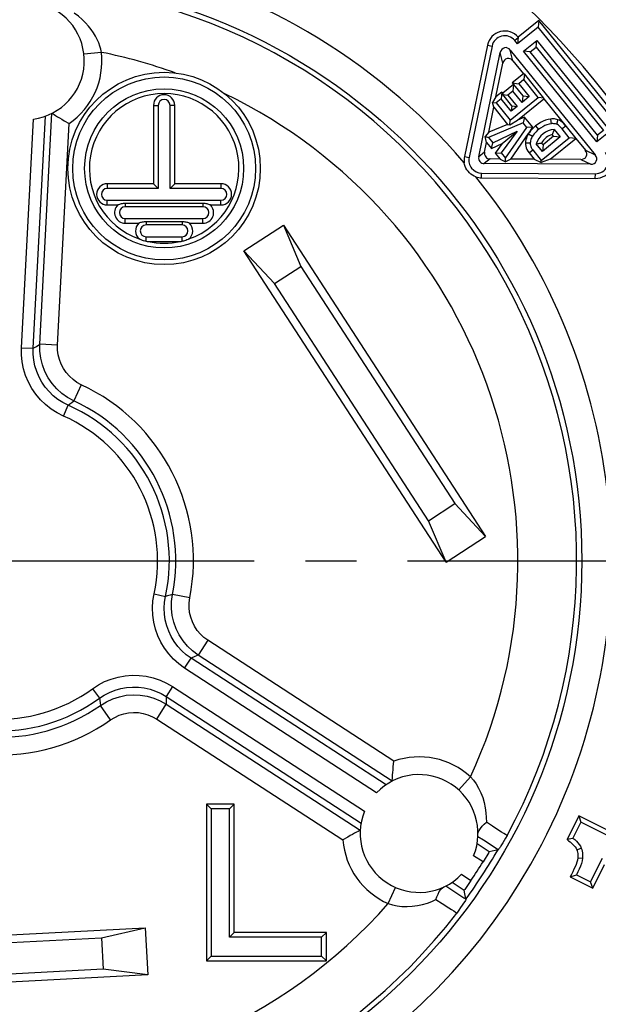
# Model space of a CAD drawing. Units: millimetres. Extents: x 0 to 420, y 0 to 297.
# Drawn here: x 343 to 363, y 205 to 239 of the extents above; entities that cross this region are included whole.
import ezdxf

# ---------------------------------------------------------------- set-up
doc = ezdxf.new("R2010")
doc.units = ezdxf.units.MM
doc.header["$LTSCALE"] = 23.1
doc.linetypes.add('CENTER', pattern=[0.6, 0.375, -0.075, 0.075, -0.075])
for name, color, linetype in [('AUSFORMSCHRAEGEN', 7, 'CONTINUOUS'), ('BEZUGSACHSEN', 7, 'CONTINUOUS'), ('FASEN', 7, 'CONTINUOUS'), ('RUNDUNGEN', 7, 'CONTINUOUS')]:
    doc.layers.add(name, color=color, linetype=linetype)

msp = doc.modelspace()

# ---------------------------------------------------------------- linework, layer by layer
at = {"layer": 'AUSFORMSCHRAEGEN', "color": 7, "linetype": 'CONTINUOUS'}
for p, q in [((360.8841, 238.3956), (360.1847, 237.8292)), ((360.9079, 238.6217), (360.2083, 238.0552)), ((360.9079, 238.6217), (360.8841, 238.3956)), ((363.779, 234.8207), (360.8841, 238.3956)), ((364.0051, 234.797), (360.9079, 238.6217)), ((360.2085, 238.0553), (360.1847, 237.8292)), ((360.2171, 238.0447), (360.2064, 238.0361)), ((360.2171, 238.0447), (360.2085, 238.0553)), ((359.1619, 237.7882), (358.3802, 234.0065)), ((359.3193, 237.7557), (358.5377, 233.9739)), ((360.1847, 237.8292), (360.0921, 237.9435)), ((360.3861, 237.5805), (360.8368, 237.9455)), ((360.6122, 237.5568), (360.8131, 237.7194)), ((360.8131, 237.7194), (360.8368, 237.9455)), ((360.8131, 237.7194), (363.1028, 234.8918)), ((360.8368, 237.9455), (363.3289, 234.868)), ((360.6122, 237.5568), (360.3861, 237.5805)), ((362.8782, 234.503), (360.3861, 237.5805)), ((362.902, 234.7291), (360.6122, 237.5568)), ((360.3867, 236.8158), (360.0002, 236.5028)), ((360.3867, 236.8158), (360.4168, 236.8126)), ((360.4168, 236.8126), (360.3962, 236.6166)), ((361.0809, 235.9925), (360.4168, 236.8126)), ((360.0449, 236.4475), (359.6865, 236.1573)), ((360.0002, 236.5028), (360.2263, 236.479)), ((360.0002, 236.5028), (360.0449, 236.4475)), ((360.0515, 236.4528), (360.0277, 236.2267)), ((360.0514, 236.452), (360.3624, 236.068)), ((360.3962, 236.6166), (360.2263, 236.479)), ((360.2263, 236.479), (360.5821, 236.0397)), ((360.8849, 236.0131), (360.3962, 236.6166)), ((359.4534, 236.0292), (359.3401, 235.8432)), ((359.6569, 236.194), (359.4534, 236.0292)), ((359.6569, 236.194), (359.6331, 235.9678)), ((359.6865, 236.1573), (359.6569, 236.194)), ((359.6865, 236.1573), (359.6813, 236.1077)), ((359.6813, 236.1077), (359.8578, 236.0891)), ((359.9923, 235.7236), (359.6813, 236.1077)), ((360.0277, 236.2267), (359.8578, 236.0891)), ((359.8578, 236.0891), (360.1688, 235.705)), ((359.9368, 235.2454), (360.8849, 236.0131)), ((360.3388, 235.8426), (360.0277, 236.2267)), ((360.3624, 236.068), (360.3388, 235.8426)), ((360.5821, 236.0397), (360.3388, 235.8426)), ((360.3609, 236.064), (360.5821, 236.0397)), ((361.0809, 235.9925), (360.8849, 236.0131)), ((347.8251, 235.7421), (347.8251, 233.0829)), ((347.9859, 235.7421), (347.9859, 232.9221)), ((348.3859, 232.9221), (348.3859, 235.7421)), ((348.5466, 233.0829), (348.5466, 235.7421)), ((359.2055, 234.8298), (359.3806, 235.6768)), ((359.3401, 235.8432), (359.4632, 235.8302)), ((359.3806, 235.6768), (359.3401, 235.8432)), ((359.3806, 235.6768), (359.8482, 235.0993)), ((359.6331, 235.9678), (359.4632, 235.8302)), ((359.4632, 235.8302), (359.9368, 235.2454)), ((359.9738, 235.5471), (359.6331, 235.9678)), ((359.9923, 235.7236), (359.9738, 235.5471)), ((360.1688, 235.705), (359.9738, 235.5471)), ((359.9923, 235.7236), (360.1688, 235.705)), ((360.1879, 235.2418), (361.0777, 235.9624)), ((361.0777, 235.9624), (361.0809, 235.9925)), ((361.0777, 235.9624), (362.1653, 234.6206)), ((360.4247, 235.3412), (360.1879, 235.2418)), ((360.4247, 235.3412), (360.3757, 235.1463)), ((360.7019, 234.9989), (360.4247, 235.3412)), ((360.3757, 235.1463), (359.2038, 234.6548)), ((359.8482, 235.0993), (359.2055, 234.8298)), ((359.8482, 235.0993), (359.9195, 235.0814)), ((359.9195, 235.0814), (359.9368, 235.2454)), ((359.9195, 235.0814), (360.1879, 235.2418)), ((360.5011, 234.9914), (360.3757, 235.1463)), ((360.7019, 234.9989), (360.5011, 234.9914)), ((360.5547, 234.7803), (360.7019, 234.9989)), ((359.2055, 234.8298), (359.0859, 234.6845)), ((359.0859, 234.6845), (359.2038, 234.6548)), ((359.1343, 234.4852), (359.0859, 234.6845)), ((359.3478, 234.477), (360.178, 234.8666)), ((360.178, 234.8666), (359.6287, 234.1301)), ((359.6657, 234.4485), (360.178, 234.8666)), ((359.7767, 233.9474), (360.5011, 234.9914)), ((359.9535, 233.9201), (360.5576, 234.7851)), ((361.6373, 234.671), (361.029, 234.1784)), ((361.4112, 234.6948), (361.0528, 234.4046)), ((361.4112, 234.6948), (361.3657, 234.7509)), ((361.4112, 234.6948), (361.6373, 234.671)), ((361.4328, 234.9235), (361.6373, 234.671)), ((361.9403, 234.6443), (361.6994, 234.9417)), ((363.3289, 234.868), (362.8782, 234.503)), ((362.902, 234.7291), (362.8782, 234.503)), ((363.1028, 234.8918), (362.902, 234.7291)), ((359.1343, 234.4852), (359.3021, 234.2779)), ((359.2038, 234.6548), (359.3478, 234.477)), ((359.3021, 234.2779), (359.3478, 234.477)), ((359.3021, 234.2779), (359.6657, 234.4485)), ((359.6657, 234.4485), (359.4251, 234.126)), ((361.029, 234.1784), (360.8206, 234.4358)), ((360.9922, 233.8765), (361.9403, 234.6443)), ((361.0046, 234.4641), (361.0528, 234.4046)), ((361.0528, 234.4046), (361.029, 234.1784)), ((361.2922, 233.9126), (362.1652, 234.6195)), ((362.1653, 234.6206), (361.9403, 234.6443)), ((359.4251, 234.126), (359.6287, 234.1301)), ((359.4251, 234.126), (359.5902, 233.9221)), ((359.6287, 234.1301), (359.7767, 233.9474)), ((360.5771, 234.1336), (360.7536, 233.9156)), ((360.702, 234.2348), (360.9922, 233.8765)), ((359.5902, 233.9221), (359.781, 233.8305)), ((359.781, 233.8305), (359.7767, 233.9474)), ((359.9535, 233.9201), (359.781, 233.8305)), ((360.7536, 233.9156), (359.9535, 233.9201)), ((360.7536, 233.9156), (360.9846, 233.8046)), ((361.2922, 233.9126), (360.9846, 233.8046)), ((360.9846, 233.8046), (360.9922, 233.8765)), ((358.9661, 233.4449), (362.8277, 233.4231)), ((347.8251, 233.0829), (346.2559, 233.0829)), ((347.8251, 233.0829), (347.9859, 232.9221)), ((348.5466, 233.0829), (348.3859, 232.9221)), ((350.1159, 233.0829), (348.5466, 233.0829)), ((358.9652, 233.2841), (362.8268, 233.2624)), ((347.9859, 232.9221), (346.2559, 232.9221)), ((350.1159, 232.9221), (348.3859, 232.9221)), ((346.2559, 232.5221), (350.1159, 232.5221)), ((346.2559, 232.3614), (346.615, 232.3614)), ((349.5059, 232.4121), (346.8659, 232.4121)), ((349.7568, 232.3614), (350.1159, 232.3614)), ((349.5059, 232.3021), (346.8659, 232.3021)), ((346.8659, 231.9021), (349.5059, 231.9021)), ((346.8659, 231.7414), (347.325, 231.7414)), ((348.7959, 231.7921), (347.5759, 231.7921)), ((348.7959, 231.6821), (347.5759, 231.6821)), ((349.0468, 231.7414), (349.5059, 231.7414)), ((347.5759, 231.2821), (348.7959, 231.2821)), ((347.5759, 231.1292), (347.61, 231.1252)), ((347.61, 231.1252), (347.6441, 231.1214)), ((347.646, 231.1214), (348.7258, 231.1214)), ((348.7276, 231.1214), (348.7618, 231.1252)), ((348.7618, 231.1252), (348.7959, 231.1292)), ((350.5696, 212.0229), (349.6231, 212.0229)), ((349.6231, 212.0229), (349.7839, 211.8621)), ((349.6231, 212.0229), (349.6231, 206.7014)), ((350.5696, 212.0229), (350.4089, 211.8621)), ((350.5696, 207.6612), (350.5696, 212.0229)), ((350.4089, 211.8621), (349.7839, 211.8621)), ((349.7839, 211.8621), (349.7839, 206.8621)), ((350.4089, 207.5004), (350.4089, 211.8621)), ((362.2618, 211.6207), (361.8651, 210.8217)), ((366.0108, 209.7591), (362.2618, 211.6207)), ((362.2618, 211.6207), (362.3343, 211.4052)), ((362.3343, 211.4052), (362.0674, 210.8677)), ((365.7953, 209.6866), (362.3343, 211.4052)), ((361.8651, 210.8217), (361.9331, 210.8377)), ((361.9331, 210.8377), (362.0005, 210.8531)), ((362.0005, 210.8531), (362.0674, 210.8677)), ((362.6666, 209.3817), (363.0651, 210.1843)), ((362.7391, 209.1662), (363.1376, 209.9688)), ((362.1175, 209.5942), (362.1899, 209.6184)), ((362.1899, 209.6184), (362.6666, 209.3817)), ((361.9724, 209.5468), (362.7391, 209.1662)), ((362.7391, 209.1662), (362.6666, 209.3817)), ((350.5696, 207.6612), (350.4089, 207.5004)), ((353.6946, 207.6612), (350.5696, 207.6612)), ((353.6946, 207.6612), (353.5339, 207.5004)), ((353.6946, 206.7014), (353.6946, 207.6612)), ((353.5339, 207.5004), (350.4089, 207.5004)), ((353.5339, 206.8621), (353.5339, 207.5004)), ((349.6231, 206.7014), (349.7839, 206.8621)), ((349.6231, 206.7014), (353.6946, 206.7014)), ((349.7839, 206.8621), (353.5339, 206.8621)), ((353.6946, 206.7014), (353.5339, 206.8621))]:
    msp.add_line(p, q, dxfattribs=at)
at = {"layer": 'AUSFORMSCHRAEGEN', "color": 9, "linetype": 'CONTINUOUS'}
for p, q in [((360.2064, 238.0361), (360.0921, 237.9435)), ((359.1619, 237.7882), (359.3193, 237.7557)), ((347.8251, 235.7421), (347.9859, 235.7421)), ((348.5466, 235.7421), (348.3859, 235.7421)), ((360.7982, 235.0465), (360.8993, 234.9216)), ((361.309, 235.2798), (361.3259, 235.1199)), ((361.5559, 235.2575), (361.507, 235.1043)), ((361.8237, 235.0424), (361.6994, 234.9417)), ((360.5557, 234.7796), (360.6931, 234.6961)), ((360.4564, 234.4754), (360.6169, 234.4657)), ((358.3802, 234.0065), (358.5377, 233.9739)), ((360.5771, 234.1336), (360.702, 234.2348)), ((358.9652, 233.2841), (358.9661, 233.4449)), ((362.8268, 233.2624), (362.8277, 233.4231)), ((346.2559, 233.0829), (346.2559, 232.9221)), ((350.1159, 233.0829), (350.1159, 232.9221)), ((346.2559, 232.3614), (346.2559, 232.5221)), ((346.8659, 232.4121), (346.8659, 232.3021)), ((349.5059, 232.4121), (349.5059, 232.3021)), ((350.1159, 232.3614), (350.1159, 232.5221)), ((346.8659, 231.7414), (346.8659, 231.9021)), ((347.5759, 231.7921), (347.5759, 231.6821)), ((348.7959, 231.7921), (348.7959, 231.6821)), ((349.5059, 231.7414), (349.5059, 231.9021)), ((347.5759, 231.1292), (347.5759, 231.2821)), ((348.7959, 231.1292), (348.7959, 231.2821)), ((362.1983, 210.4744), (362.3489, 210.5309)), ((362.2321, 210.1956), (362.3924, 210.1823))]:
    msp.add_line(p, q, dxfattribs=at)
at = {"layer": 'AUSFORMSCHRAEGEN', "color": 7, "linetype": 'CONTINUOUS'}
for points in [[(360.7982, 235.0465), (360.749, 235.005), (360.7033, 234.9623), (360.6608, 234.9183), (360.6218, 234.8732), (360.5865, 234.8272)], [(361.309, 235.2798), (361.2242, 235.266), (361.1389, 235.242), (361.0527, 235.2075), (360.9667, 235.1632), (360.882, 235.1096), (360.7982, 235.0465)], [(361.3259, 235.1199), (361.2548, 235.108), (361.1835, 235.0873), (361.1115, 235.0576), (361.0398, 235.0198), (360.9692, 234.9745), (360.8993, 234.9216)], [(361.5559, 235.2575), (361.5183, 235.268), (361.4792, 235.2758), (361.4384, 235.281), (361.3964, 235.2835), (361.3533, 235.2831), (361.309, 235.2798)], [(361.507, 235.1043), (361.4793, 235.112), (361.4505, 235.1177), (361.4206, 235.1213), (361.3897, 235.1229), (361.3582, 235.1224), (361.3259, 235.1199)], [(361.6994, 234.9417), (361.6692, 234.9779), (361.6384, 235.0109), (361.6071, 235.0412), (361.5749, 235.0674), (361.5415, 235.0883), (361.507, 235.1043)], [(361.8237, 235.0424), (361.7843, 235.0916), (361.7428, 235.136), (361.6995, 235.1762), (361.6541, 235.2105), (361.6062, 235.2374), (361.5559, 235.2575)], [(360.5576, 234.7851), (360.5282, 234.7309), (360.504, 234.6779), (360.4851, 234.6264), (360.4711, 234.5757), (360.4615, 234.5253), (360.4564, 234.4754)], [(360.6931, 234.6961), (360.6717, 234.658), (360.6537, 234.6196), (360.6393, 234.581), (360.6283, 234.5424), (360.6208, 234.504), (360.6169, 234.4657)], [(360.8993, 234.9216), (360.8577, 234.8865), (360.8189, 234.8504), (360.7827, 234.8133), (360.7495, 234.7752), (360.7197, 234.7361), (360.6931, 234.6961)], [(361.4328, 234.9235), (361.4207, 234.895), (361.4089, 234.8663), (361.3975, 234.8376), (361.3865, 234.8088), (361.3759, 234.7799), (361.3657, 234.7509)], [(360.4564, 234.4754), (360.4566, 234.4194), (360.4648, 234.3626), (360.4808, 234.3045), (360.5049, 234.2464), (360.537, 234.1895), (360.5771, 234.1336)], [(360.6169, 234.4657), (360.6173, 234.4264), (360.6233, 234.3873), (360.6351, 234.3482), (360.6523, 234.3096), (360.6746, 234.2718), (360.702, 234.2348)], [(360.8206, 234.4358), (360.8513, 234.4414), (360.882, 234.4468), (360.9126, 234.4517), (360.9433, 234.4562), (360.9739, 234.4604), (361.0046, 234.4641)], [(358.7728, 233.3169), (358.7108, 233.3425), (358.6524, 233.3745), (358.5984, 233.4126), (358.5491, 233.4561), (358.505, 233.5044), (358.4664, 233.5568), (358.4338, 233.6128), (358.4073, 233.6718), (358.3874, 233.7334), (358.3743, 233.7968)], [(346.8659, 232.4121), (346.8306, 232.4111), (346.7962, 232.4082), (346.7623, 232.4035), (346.7297, 232.3972), (346.699, 232.3897), (346.6697, 232.3811), (346.6417, 232.3717), (346.615, 232.3614)], [(349.7568, 232.3614), (349.7301, 232.3717), (349.702, 232.3811), (349.6728, 232.3897), (349.642, 232.3972), (349.6094, 232.4035), (349.5756, 232.4082), (349.5412, 232.4111), (349.5059, 232.4121)], [(347.5759, 231.7921), (347.5406, 231.7911), (347.5062, 231.7882), (347.4723, 231.7835), (347.4397, 231.7772), (347.409, 231.7697), (347.3797, 231.7611), (347.3517, 231.7517), (347.325, 231.7414)], [(349.0468, 231.7414), (349.0201, 231.7517), (348.992, 231.7611), (348.9628, 231.7697), (348.932, 231.7772), (348.8994, 231.7835), (348.8656, 231.7882), (348.8312, 231.7911), (348.7959, 231.7921)], [(347.5759, 231.1292), (347.5318, 231.1361), (347.4898, 231.1459), (347.4491, 231.1584), (347.4107, 231.1732), (347.3754, 231.1896), (347.3424, 231.2071)], [(349.0293, 231.2071), (348.9969, 231.1898), (348.9619, 231.1735), (348.9239, 231.1588), (348.8834, 231.1463), (348.8409, 231.1362), (348.7959, 231.1292)], [(361.8651, 210.8217), (361.9209, 210.7793), (361.9732, 210.737), (362.0222, 210.6948), (362.0673, 210.6523), (362.1086, 210.6095), (362.1448, 210.5658), (362.1745, 210.5207), (362.1983, 210.4744)], [(362.0674, 210.8677), (362.1296, 210.8148), (362.1862, 210.7608), (362.238, 210.7056), (362.2832, 210.6491), (362.3199, 210.5908), (362.3489, 210.5309)], [(362.1983, 210.4744), (362.2121, 210.4325), (362.2227, 210.3887), (362.23, 210.3428), (362.2341, 210.2951), (362.2348, 210.2461), (362.2321, 210.1956)], [(362.3489, 210.5309), (362.3662, 210.4785), (362.3796, 210.4237), (362.3891, 210.3664), (362.3944, 210.307), (362.3955, 210.2457), (362.3924, 210.1823)], [(362.2321, 210.1956), (362.2183, 210.122), (362.1982, 210.0465), (362.1711, 209.9695), (362.1389, 209.8903), (362.1027, 209.8086), (362.0627, 209.7242), (362.0194, 209.637), (361.9724, 209.5468)], [(362.3924, 210.1823), (362.3766, 210.0935), (362.3529, 210.0027), (362.3205, 209.9099), (362.2815, 209.815), (362.2382, 209.7178), (362.1899, 209.6184)], [(361.9724, 209.5468), (362.0087, 209.5586), (362.1175, 209.5942)]]:
    msp.add_lwpolyline(points, dxfattribs=at)
for radius in [3.2658, 3.105, 2.7]:
    msp.add_circle((348.1859, 233.6021), radius, dxfattribs=at)
at = {"layer": 'AUSFORMSCHRAEGEN', "color": 9, "linetype": 'CONTINUOUS'}
for radius, start, end in [(20.7827, 40.56306, 192.17633), (17.6077, 70.1812, 78.62067), (17.6077, 335.37931, 64.21816), (20.7827, 199.58003, 38.84337)]:
    msp.add_arc((342.5859, 220.2821), radius, start, end, dxfattribs=at)
at = {"layer": 'AUSFORMSCHRAEGEN', "color": 7, "linetype": 'CONTINUOUS'}
for centre, radius, start, end in [((359.7502, 237.6666), 0.6008, 40.30529, 168.32258), ((359.7502, 237.6666), 0.44, 39, 168.32258), ((348.1859, 233.6021), 2.5392, 289.38655, 250.61345), ((348.1859, 235.7421), 0.3608, 0, 180), ((348.1859, 235.7421), 0.2, 0, 180), ((361.4878, 234.2265), 0.6993, 94.51663, 162.58257), ((361.4878, 234.2265), 0.5385, 103.11004, 153.81726), ((358.9686, 233.8849), 0.6008, 168.32258, 188.42945), ((362.8302, 233.8631), 0.6008, 269.67742, 37.69471), ((362.8302, 233.8631), 0.44, 269.67742, 39), ((358.9686, 233.8849), 0.44, 168.32258, 269.67742), ((346.2559, 232.7221), 0.3608, 90, 270), ((350.1159, 232.7221), 0.3608, 270, 90), ((358.9686, 233.8849), 0.6008, 250.97698, 269.67742), ((346.2559, 232.7221), 0.2, 90, 270), ((350.1159, 232.7221), 0.2, 270, 90), ((346.8659, 232.1021), 0.3608, 134.06521, 270), ((349.5059, 232.1021), 0.3608, 270, 45.93479), ((346.8659, 232.1021), 0.2, 90, 270), ((349.5059, 232.1021), 0.2, 270, 90), ((347.5759, 231.4821), 0.3608, 134.06521, 229.7727), ((347.5759, 231.4821), 0.2, 90, 270), ((348.7959, 231.4821), 0.2, 270, 90), ((348.7959, 231.4821), 0.3608, 310.2273, 45.93479), ((348.1859, 233.6021), 2.5392, 257.72195, 282.27805)]:
    msp.add_arc(centre, radius, start, end, dxfattribs=at)
at = {"layer": 'BEZUGSACHSEN', "color": 7, "linetype": 'CENTER'}
msp.add_line((342.5859, 220.2821), (380.9859, 220.2821), dxfattribs=at)
at = {"layer": 'FASEN', "color": 7, "linetype": 'CONTINUOUS'}
for p, q in [((350.895, 230.8053), (352.2369, 231.6768)), ((352.2369, 231.6768), (352.8321, 230.2747)), ((351.9338, 229.6914), (350.895, 230.8053)), ((357.7575, 220.2381), (350.895, 230.8053)), ((351.9338, 229.6914), (352.8321, 230.2747)), ((352.8321, 230.2747), (358.0606, 222.2235)), ((357.1624, 221.6401), (351.9338, 229.6914)), ((357.1624, 221.6401), (358.0606, 222.2235)), ((358.0606, 222.2235), (359.0994, 221.1095)), ((357.7575, 220.2381), (357.1624, 221.6401)), ((357.7575, 220.2381), (359.0994, 221.1095)), ((334.9619, 207.1651), (347.5447, 207.8246)), ((346.0606, 207.482), (347.5447, 207.8246)), ((347.5447, 207.8246), (347.6284, 206.2268)), ((336.4737, 206.9795), (346.0606, 207.482)), ((346.0606, 207.482), (346.1166, 206.4124)), ((346.1166, 206.4124), (336.5298, 205.91)), ((347.6284, 206.2268), (346.1166, 206.4124))]:
    msp.add_line(p, q, dxfattribs=at)
at = {"layer": 'FASEN', "color": 3, "linetype": 'CONTINUOUS'}
for p, q in [((352.2369, 231.6768), (359.0994, 221.1095)), ((347.6284, 206.2268), (335.0457, 205.5673))]:
    msp.add_line(p, q, dxfattribs=at)
at = {"layer": 'RUNDUNGEN', "color": 9, "linetype": 'CONTINUOUS'}
for p, q in [((346.0599, 237.5437), (345.4636, 237.478)), ((359.6901, 237.1745), (359.6014, 237.5395)), ((360.0294, 237.257), (359.9407, 237.622)), ((343.3421, 227.5164), (343.7489, 235.2776)), ((344.5664, 227.6012), (344.9607, 235.1247)), ((359.0663, 234.1563), (358.8691, 233.9967)), ((362.4876, 234.2214), (362.8262, 234.0588)), ((359.2544, 233.924), (359.0572, 233.7644)), ((362.3364, 233.9067), (362.675, 233.744)), ((343.3421, 227.5164), (343.7415, 227.4955)), ((343.7415, 227.4955), (343.8493, 227.5613)), ((343.8493, 227.5613), (343.9673, 227.6326)), ((344.5664, 227.6012), (343.9673, 227.6326)), ((345.3728, 226.2591), (345.1193, 225.7153)), ((344.9879, 225.611), (345.0511, 225.6614)), ((345.0511, 225.6614), (345.1193, 225.7153)), ((344.7657, 225.197), (344.9279, 225.5626)), ((344.9279, 225.5626), (344.9879, 225.611)), ((347.8434, 219.1568), (348.2345, 219.0731)), ((348.2984, 219.0903), (348.2345, 219.0731)), ((348.3873, 219.1148), (348.2984, 219.0903)), ((348.4705, 219.1382), (348.3873, 219.1148)), ((349.0595, 219.0237), (348.4705, 219.1382)), ((349.6712, 217.5824), (349.3445, 217.0792)), ((355.9897, 213.4792), (349.6712, 217.5824)), ((348.883, 216.6417), (349.1009, 216.9772)), ((349.2289, 217.0305), (349.1009, 216.9772)), ((349.3445, 217.0792), (349.2289, 217.0305)), ((355.401, 212.4089), (348.883, 216.6417)), ((348.4728, 216.0101), (348.255, 215.6746)), ((348.4728, 216.0101), (354.9908, 211.7772)), ((345.7524, 215.9369), (345.9879, 215.6136)), ((345.9879, 215.6136), (345.9998, 215.5375)), ((348.255, 215.6746), (348.2581, 215.5484)), ((345.9998, 215.5375), (346.0119, 215.4576)), ((346.0119, 215.4576), (346.0245, 215.3715)), ((346.3686, 214.8801), (346.0245, 215.3715)), ((347.9341, 214.9074), (348.2608, 215.4106)), ((348.0545, 215.5278), (348.2608, 215.4106)), ((348.2581, 215.5484), (348.2608, 215.4106)), ((347.9341, 214.9074), (354.2525, 210.8042)), ((358.189, 212.5028), (358.5928, 212.9466)), ((359.3349, 211.273), (359.1266, 211.4123)), ((359.5509, 211.1301), (359.3349, 211.273)), ((359.013, 210.0633), (358.6957, 210.2693)), ((358.2855, 209.6377), (358.6028, 209.4316)), ((355.7978, 208.6427), (356.0391, 209.1921)), ((357.4166, 208.7791), (357.6275, 208.6462))]:
    msp.add_line(p, q, dxfattribs=at)
at = {"layer": 'RUNDUNGEN', "color": 7, "linetype": 'CONTINUOUS'}
for p, q in [((358.8691, 233.9967), (359.6014, 237.5395)), ((359.9407, 237.622), (362.8262, 234.0588)), ((359.4534, 236.0292), (359.6901, 237.1745)), ((360.0294, 237.257), (360.3867, 236.8158)), ((343.7415, 227.4955), (344.1546, 235.3776)), ((343.9673, 227.6326), (344.3782, 235.4741)), ((344.7899, 235.2217), (344.9607, 235.1247)), ((359.0663, 234.1563), (359.1343, 234.4852)), ((362.1652, 234.6195), (362.4876, 234.2214)), ((362.675, 233.744), (359.0572, 233.7644)), ((359.5902, 233.9221), (359.2544, 233.924)), ((362.3364, 233.9067), (361.2922, 233.9126)), ((355.7205, 212.6784), (349.1009, 216.9772)), ((355.93, 212.8026), (349.3445, 217.0792)), ((348.255, 215.6746), (354.8746, 211.3758)), ((348.2608, 215.4106), (354.8463, 211.1339)), ((359.8319, 210.9534), (359.7812, 210.867)), ((354.4219, 210.9036), (354.2525, 210.8042)), ((359.2237, 210.4033), (358.812, 210.6707)), ((359.0331, 210.7918), (358.8404, 210.9155)), ((359.5313, 210.4738), (359.0331, 210.7918)), ((359.7812, 210.867), (359.7323, 210.7849)), ((359.2065, 210.377), (359.013, 210.0633)), ((359.5245, 210.4745), (359.2237, 210.4033)), ((359.5313, 210.4738), (359.5245, 210.4745)), ((357.9661, 209.3682), (358.3778, 209.1008)), ((358.6028, 209.4316), (358.3949, 209.1272)), ((357.754, 209.2427), (358.3657, 208.8395)), ((358.4352, 208.7971), (358.3778, 209.1008)), ((358.3657, 208.8395), (358.4386, 208.7912)), ((358.4386, 208.7912), (358.4352, 208.7971))]:
    msp.add_line(p, q, dxfattribs=at)
at = {"layer": 'RUNDUNGEN', "color": 9, "linetype": 'CONTINUOUS'}
for points in [[(346.0599, 237.5437), (346.0363, 237.6479), (346.0047, 237.7546), (345.9652, 237.8635), (345.9168, 237.9745), (345.8588, 238.0878), (345.7905, 238.2025), (345.7117, 238.3175), (345.6216, 238.4324), (345.5199, 238.5463), (345.4051, 238.6588), (345.2759, 238.7694), (345.1324, 238.8774)], [(344.7657, 225.197), (344.5514, 225.3051), (344.35, 225.4335), (344.1605, 225.5831), (343.9863, 225.7511), (343.8304, 225.9357), (343.6936, 226.135), (343.5779, 226.3467), (343.4839, 226.569), (343.4128, 226.8001), (343.3651, 227.0368), (343.3416, 227.2752), (343.3421, 227.5164)], [(344.9279, 225.5626), (344.7492, 225.6528), (344.5801, 225.7607), (344.4224, 225.8852), (344.2778, 226.025), (344.1482, 226.1784), (344.0346, 226.3441), (343.9383, 226.5201), (343.86, 226.705), (343.8007, 226.8972), (343.7609, 227.0944), (343.7411, 227.2945), (343.7415, 227.4955)], [(345.1193, 225.7153), (344.9105, 225.8282), (344.7166, 225.965), (344.5404, 226.1237), (344.3842, 226.3021), (344.2502, 226.4978), (344.1403, 226.7081), (344.0561, 226.9298), (343.9987, 227.1598), (343.9689, 227.3952), (343.9673, 227.6326)], [(345.3728, 226.2591), (345.2267, 226.3381), (345.0923, 226.4328), (344.9686, 226.5442), (344.8585, 226.6696), (344.7644, 226.8072), (344.6872, 226.9549), (344.6283, 227.1107), (344.5881, 227.2719), (344.5676, 227.435), (344.5664, 227.6012)], [(348.883, 216.6417), (348.6881, 216.7827), (348.5094, 216.9414), (348.346, 217.1189), (348.2008, 217.312), (348.0761, 217.5187), (347.9726, 217.7368), (347.8917, 217.9643), (347.8338, 218.1989), (347.8001, 218.4386), (347.7903, 218.6802), (347.8048, 218.919), (347.8434, 219.1568)], [(349.1009, 216.9772), (348.9385, 217.0946), (348.7885, 217.2279), (348.6524, 217.3757), (348.5318, 217.5366), (348.428, 217.7085), (348.3421, 217.89), (348.2748, 218.079), (348.2267, 218.274), (348.1984, 218.4732), (348.1903, 218.6742), (348.2024, 218.8748), (348.2345, 219.0731)], [(349.3445, 217.0792), (349.1534, 217.2201), (348.9805, 217.3825), (348.8281, 217.5642), (348.6982, 217.7626), (348.5928, 217.9751), (348.5132, 218.1986), (348.4606, 218.4298), (348.4358, 218.6657), (348.4391, 218.9029), (348.4705, 219.1382)], [(349.6712, 217.5824), (349.5375, 217.681), (349.4176, 217.7935), (349.3108, 217.9208), (349.2194, 218.0599), (349.1453, 218.2092), (349.0892, 218.3662), (349.0525, 218.529), (349.0351, 218.6946), (349.0375, 218.859), (349.0595, 219.0237)], [(345.7524, 215.9369), (345.9531, 216.0685), (346.165, 216.1787), (346.3893, 216.268), (346.6219, 216.3348), (346.8598, 216.3776), (347.1007, 216.3964), (347.3419, 216.3907), (347.5814, 216.361), (347.8171, 216.307), (348.046, 216.23), (348.2641, 216.1312), (348.4728, 216.0101)], [(345.9879, 215.6136), (346.1554, 215.7233), (346.3333, 215.8158), (346.52, 215.8902), (346.7134, 215.9454), (346.9111, 215.981), (347.1113, 215.9965), (347.3119, 215.9919), (347.5112, 215.9672), (347.7073, 215.9226), (347.8979, 215.8584), (348.0811, 215.7755), (348.255, 215.6746)], [(346.0245, 215.3715), (346.2266, 215.4959), (346.442, 215.5954), (346.6675, 215.6687), (346.9001, 215.7147), (347.1367, 215.7329), (347.3737, 215.723), (347.6078, 215.6851), (347.8357, 215.6197), (348.0545, 215.5278)], [(346.3686, 214.8801), (346.51, 214.9671), (346.6593, 215.0362), (346.8177, 215.0876), (346.9813, 215.1203), (347.1475, 215.1329), (347.314, 215.126), (347.4784, 215.0991), (347.6381, 215.0533), (347.7896, 214.9895), (347.9341, 214.9074)], [(358.5928, 212.9466), (358.689, 212.8344), (358.7795, 212.7072), (358.8643, 212.5639), (358.9398, 212.4084), (359.0032, 212.2423), (359.0537, 212.071), (359.0901, 211.8989), (359.1136, 211.7294), (359.1256, 211.5678), (359.1266, 211.4123)], [(359.8319, 210.9534), (359.8147, 210.962), (359.7749, 210.9858), (359.7156, 211.0232), (359.6397, 211.0722), (359.5509, 211.1301)], [(355.7978, 208.6427), (355.9411, 208.6001), (356.0953, 208.569), (356.2617, 208.5501), (356.4351, 208.5447), (356.6126, 208.5546), (356.7893, 208.5785), (356.9602, 208.6153), (357.1234, 208.6626), (357.275, 208.7172), (357.4166, 208.7791)], [(357.6275, 208.6462), (357.8511, 208.5036), (357.9429, 208.4443), (358.0186, 208.3946), (358.0749, 208.357), (358.1097, 208.3325), (358.1227, 208.3215)]]:
    msp.add_lwpolyline(points, dxfattribs=at)
at = {"layer": 'RUNDUNGEN', "color": 7, "linetype": 'CONTINUOUS'}
for points in [[(344.3782, 235.4741), (344.387, 235.4679), (344.411, 235.4528), (344.4492, 235.4283), (344.4998, 235.3964), (344.561, 235.3584), (344.631, 235.3157), (344.7079, 235.2697), (344.7899, 235.2217)], [(355.93, 212.8026), (355.93, 212.8135), (355.932, 212.842), (355.9347, 212.8874), (355.9386, 212.947), (355.9438, 213.0185), (355.9503, 213.0997), (355.9583, 213.1886), (355.9676, 213.2829), (355.9897, 213.4792)], [(358.8431, 210.9958), (358.8539, 211.0585), (358.8812, 211.1272), (358.9246, 211.1984), (358.9812, 211.2709), (359.0486, 211.3434), (359.1266, 211.4123)], [(354.8463, 211.1339), (354.8366, 211.1295), (354.8115, 211.1162), (354.7712, 211.0954), (354.7182, 211.0675), (354.6547, 211.0335), (354.5827, 210.9943), (354.5045, 210.9506), (354.4219, 210.9036)], [(359.7323, 210.7849), (359.6857, 210.7079), (359.6634, 210.6716), (359.642, 210.6371), (359.6216, 210.6046), (359.6025, 210.5745), (359.5847, 210.5471), (359.5688, 210.5231), (359.555, 210.5029), (359.5438, 210.4873), (359.536, 210.4778), (359.5313, 210.4738)], [(359.2237, 210.4033), (359.219, 210.3966), (359.2065, 210.377)], [(357.4166, 208.7791), (357.4494, 208.8782), (357.4866, 208.9695), (357.5298, 209.0507), (357.5772, 209.1192), (357.6274, 209.1721), (357.6818, 209.2075)], [(358.3949, 209.1272), (358.3821, 209.1079), (358.3778, 209.1008)], [(358.4386, 208.7912), (358.4341, 208.7796), (358.4188, 208.7529), (358.392, 208.7105), (358.3551, 208.6544), (358.3086, 208.5856), (358.2537, 208.5061), (358.192, 208.4183), (358.1227, 208.3215)]]:
    msp.add_lwpolyline(points, dxfattribs=at)
at = {"layer": 'RUNDUNGEN', "color": 9, "linetype": 'CONTINUOUS'}
for radius in [28.7931, 28.3931, 27.97, 19.7828]:
    msp.add_circle((342.5859, 220.2821), radius, dxfattribs=at)
for centre, radius, start, end in [((342.5859, 220.2821), 25.9703, 208.07285, 180), ((342.5859, 220.2821), 19.6074, 331.59006, 82.40963), ((343.4756, 237.2588), 2.6, 304.83427, 6.28979), ((342.5859, 220.2821), 6.5948, 348.99887, 65.00113), ((342.5859, 220.2821), 5.3766, 347.91828, 66.08172), ((342.5859, 220.2821), 5.3766, 227.91828, 306.08172), ((342.5859, 220.2821), 6.5948, 228.99887, 305.00113), ((356.8433, 211.0233), 2.6, 47.70947, 109.16573), ((356.8433, 211.0233), 2.6, 184.83427, 246.29019), ((342.5859, 220.2821), 19.6074, 211.59006, 322.41002), ((342.5859, 220.2821), 17.6077, 215.37931, 318.62068)]:
    msp.add_arc(centre, radius, start, end, dxfattribs=at)
at = {"layer": 'RUNDUNGEN', "color": 7, "linetype": 'CONTINUOUS'}
for centre, radius, start, end in [((343.4756, 237.2588), 2, 277.85292, 76.14708), ((342.5859, 220.2821), 5.9948, 348.99887, 65.00113), ((342.5859, 220.2821), 5.7766, 347.91828, 66.08172), ((342.5859, 220.2821), 5.7766, 227.91828, 306.08172), ((342.5859, 220.2821), 5.9948, 228.99887, 305.00113), ((356.8433, 211.0233), 2, 337.85292, 136.14708), ((356.8433, 211.0233), 2, 157.85292, 316.14708), ((342.5859, 220.2821), 19.5731, 324.07145, 329.92855), ((342.5859, 220.2821), 19.3462, 325.88466, 328.11534)]:
    msp.add_arc(centre, radius, start, end, dxfattribs=at)
for centre, major_axis, ratio, start_param, end_param in [((359.7982, 237.4689), (-0.0557, 0.2293), 0.8475807, -1.061315, 1.061315), ((359.887, 237.1039), (0.0557, -0.2293), 0.8475807, 2.0802776, 4.2029077), ((359.0753, 233.9713), (0.1688, 0.1367), 0.9210448, 2.297707, 3.9854783), ((359.2725, 234.131), (0.1688, 0.1367), 0.9210448, 2.297707, 3.9854783), ((362.3082, 234.1139), (-0.2127, 0.1022), 0.8475807, 2.0802776, 4.2029077), ((362.6468, 233.9512), (0.2127, -0.1022), 0.8475807, -1.061315, 1.061315)]:
    msp.add_ellipse(centre, major_axis=major_axis, ratio=ratio, start_param=start_param, end_param=end_param, dxfattribs=at)

doc.saveas('drawing.dxf')
